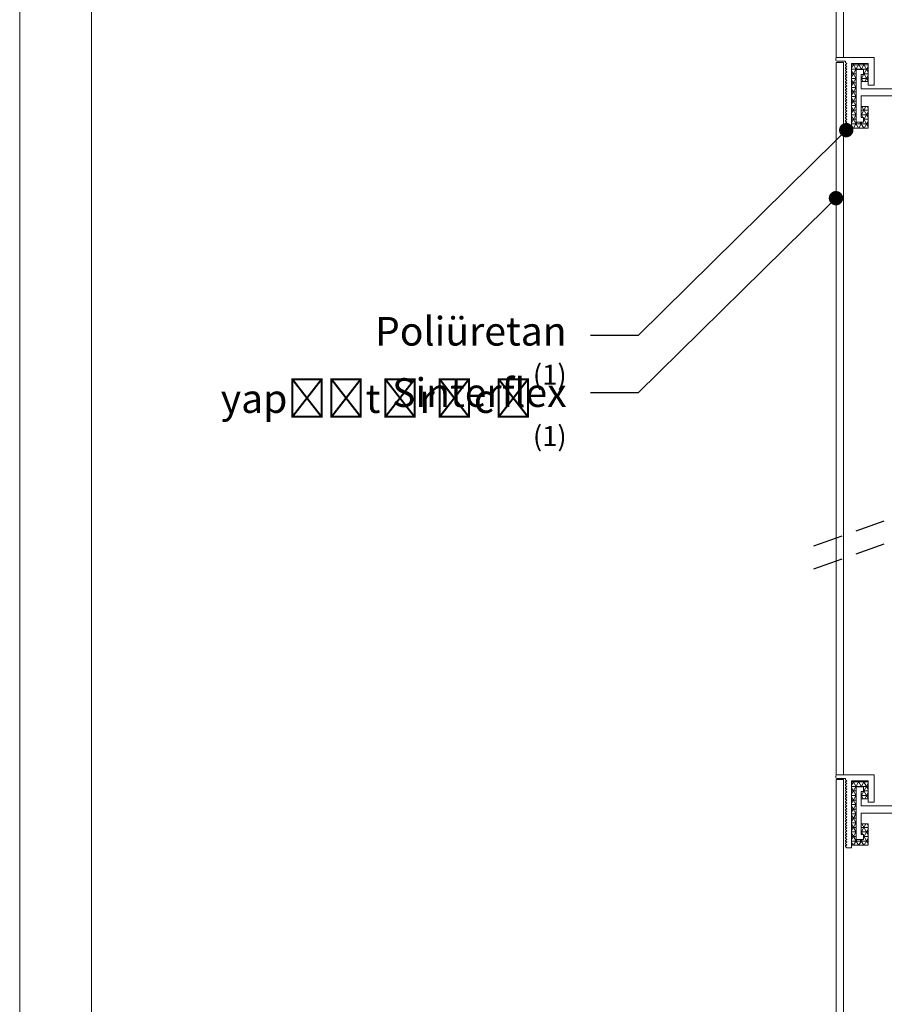
# Model space of a CAD drawing. Units: millimetres. Extents: x 1174 to 10637, y 1653 to 4249.
# Drawn here: x 2807 to 3169, y 3176 to 3588 of the extents above; entities that cross this region are included whole.
import ezdxf
from ezdxf import colors
from ezdxf.entities.mleader import LeaderData, LeaderLine
from ezdxf.math import Vec2, Vec3

# ---------------------------------------------------------------- set-up
doc = ezdxf.new("R2010")
doc.units = ezdxf.units.MM
doc.linetypes.add('DASHED2', pattern=[0.375, 0.25, -0.125])
for name, color, linetype, lineweight in [('DLS_Koruyucubant', 1, 'Continuous', 30), ('DLS_Lejand', 7, 'Continuous', 0), ('DLS_Multileader', 9, 'Continuous', 0), ('fitil', 1, 'Continuous', 9), ('gizli klips profili', 202, 'Continuous', 9), ('kalesinterflex', 10, 'Continuous', 9)]:
    doc.layers.add(name, color=color, linetype=linetype, lineweight=lineweight)
doc.layers.add('klips', color=7, linetype='Continuous')
doc.styles.get("Standard").update_dxf_attribs({"font": 'arial.ttf'})

# ---------------------------------------------------------------- blocks, each defined once
blk = doc.blocks.new('A$C51DF741F')
at = {"layer": 'gizli klips profili', "color": 202, "lineweight": 9}
for p, q in [((0, 29.5), (0, 30)), ((16, 30.5), (0.5, 30.5)), ((0.5, 29), (4, 29)), ((4, 29), (4, 28.57)), ((16, 19), (16, 30.5)), ((4.5, 27.98), (4.06, 28.43)), ((4.5, 27.98), (4.06, 27.54)), ((4.5, 26.82), (4.06, 27.26)), ((4.5, 26.82), (4.06, 26.38)), ((4.5, 25.65), (4.06, 26.09)), ((4.5, 25.65), (4.06, 25.21)), ((4.5, 24.49), (4.06, 24.93)), ((6.5, 0), (6.5, 28)), ((6.5, 28), (13.5, 28)), ((13.5, 28), (13.5, 19)), ((13.5, 27.38), (13.5, 20.37)), ((4.5, 24.49), (4.06, 24.04)), ((4.5, 23.32), (4.06, 23.76)), ((4.5, 23.32), (4.06, 22.88)), ((4.5, 22.15), (4.06, 22.6)), ((4.5, 22.15), (4.06, 21.71)), ((4.5, 20.99), (4.06, 21.43)), ((4.5, 20.99), (4.06, 20.55)), ((4.5, 19.82), (4.06, 20.26)), ((4.5, 19.82), (4.06, 19.38)), ((4.5, 18.66), (4.06, 19.1)), ((4.5, 18.66), (4.06, 18.21)), ((4.5, 17.49), (4.06, 17.93)), ((4.5, 17.49), (4.06, 17.05)), ((4.5, 16.32), (4.06, 16.77)), ((13.5, 19), (16, 19)), ((4.5, 16.32), (4.06, 15.88)), ((4.5, 15.16), (4.06, 15.6)), ((4.5, 15.16), (4.06, 14.72)), ((4.5, 13.99), (4.06, 14.43)), ((4.5, 13.99), (4.06, 13.55)), ((4.5, 12.83), (4.06, 13.27)), ((4.5, 12.83), (4.06, 12.38)), ((4.5, 11.66), (4.06, 12.1)), ((4.5, 11.66), (4.06, 11.22)), ((4.5, 10.49), (4.06, 10.94)), ((4.5, 10.49), (4.06, 10.05)), ((4.5, 9.33), (4.06, 9.77)), ((4.5, 9.33), (4.06, 8.89)), ((4.5, 8.16), (4.06, 8.6)), ((4.5, 8.16), (4.06, 7.72)), ((4.5, 7), (4.06, 7.44)), ((4.5, 7), (4.06, 6.55)), ((4.5, 5.83), (4.06, 6.27)), ((4.5, 5.83), (4.06, 5.39)), ((4.5, 4.66), (4.06, 5.11)), ((4.5, 4.66), (4.06, 4.22)), ((4.5, 3.5), (4.06, 3.94)), ((4.5, 3.5), (4.06, 3.06)), ((4.5, 2.33), (4.06, 2.77)), ((4.5, 2.33), (4.06, 1.89)), ((4.5, 1.17), (4.06, 1.61)), ((4.5, 1.17), (4.06, 0.72)), ((4.5, 0), (4.06, 0.44)), ((4.5, 0), (6.5, 0))]:
    blk.add_line(p, q, dxfattribs=at)
for centre, radius, start, end in [((0.5, 30), 0.5, 90, 180), ((0.5, 29.5), 0.5, 180, 270), ((4.2, 28.57), 0.2, 179.9971, 224.9959), ((4.2, 27.4), 0.2, 134.998, 225), ((4.2, 26.24), 0.2, 134.998, 225), ((4.2, 25.07), 0.2, 134.998, 225), ((4.2, 23.9), 0.2, 134.998, 225), ((4.2, 22.74), 0.2, 134.998, 225), ((4.2, 21.57), 0.2, 134.998, 225), ((4.2, 20.41), 0.2, 134.998, 225), ((4.2, 19.24), 0.2, 134.998, 225), ((4.2, 18.07), 0.2, 134.998, 225), ((4.2, 16.91), 0.2, 134.998, 225), ((4.2, 15.74), 0.2, 134.998, 225), ((4.2, 14.58), 0.2, 134.998, 225), ((4.2, 13.41), 0.2, 134.998, 225), ((4.2, 12.24), 0.2, 134.998, 225), ((4.2, 11.08), 0.2, 134.998, 225), ((4.2, 9.91), 0.2, 134.998, 225), ((4.2, 8.75), 0.2, 134.998, 225), ((4.2, 7.58), 0.2, 134.998, 225), ((4.2, 6.41), 0.2, 134.998, 225), ((4.2, 5.25), 0.2, 134.998, 225), ((4.2, 4.08), 0.2, 134.998, 225), ((4.2, 2.92), 0.2, 134.998, 225), ((4.2, 1.75), 0.2, 134.998, 225), ((4.2, 0.58), 0.2, 134.998, 225)]:
    blk.add_arc(centre, radius, start, end, dxfattribs=at)
blk = doc.blocks.new('_Dot')
at = {"color": 0, "linetype": 'ByBlock', "lineweight": -2}
blk.add_line((-0.5, 0), (-1, 0), dxfattribs=at)
at = {"color": 0, "linetype": 'ByBlock', "const_width": 0.5}
blk.add_lwpolyline([(-0.25, 0, 1), (0.25, 0, 1)], format="xyb", close=True, dxfattribs=at)

msp = doc.modelspace()

# ---------------------------------------------------------------- hatches: boundary and pattern name
at = {"layer": 'fitil', "lineweight": 5, "ltscale": 15}
h = msp.add_hatch(dxfattribs=at)
h.set_pattern_fill('NET3', color=256, scale=0.6, style=0)
h.set_pattern_definition([(0, (-52511.0063, 33300.631), (0, 1.905), []), (60, (-52511.0063, 33300.631), (-1.649778394, 0.9525), []), (120, (-52511.0063, 33300.631), (-1.649778394, -0.9525), [])])
h.paths.add_polyline_path([(3159.01, 3551.75), (3159.01, 3547.25), (3160.01, 3547.25), (3160.01, 3545.25), (3157.01, 3545.25), (3157.01, 3567.25), (3160.01, 3567.25), (3160.01, 3565.25), (3159.01, 3565.25), (3159.01, 3562.25), (3162.01, 3562.25), (3162.01, 3569.75), (3155.01, 3569.75), (3155.01, 3542.75), (3162.01, 3542.75), (3162.01, 3551.75)])
h = msp.add_hatch(dxfattribs=at)
h.set_pattern_fill('NET3', color=256, scale=0.6, style=0)
h.set_pattern_definition([(0, (-52511.0063, 33000.631), (0, 1.905), []), (60, (-52511.0063, 33000.631), (-1.649778394, 0.9525), []), (120, (-52511.0063, 33000.631), (-1.649778394, -0.9525), [])])
h.paths.add_polyline_path([(3159.01, 3251.75), (3159.01, 3247.25), (3160.01, 3247.25), (3160.01, 3245.25), (3157.01, 3245.25), (3157.01, 3267.25), (3160.01, 3267.25), (3160.01, 3265.25), (3159.01, 3265.25), (3159.01, 3262.25), (3162.01, 3262.25), (3162.01, 3269.75), (3155.01, 3269.75), (3155.01, 3242.75), (3162.01, 3242.75), (3162.01, 3251.75)])

# ---------------------------------------------------------------- linework, layer by layer
at = {"layer": 'DLS_Lejand'}
msp.add_lwpolyline([(3814.47, 2764.37), (2806.97, 2764.37), (2806.97, 4249.37), (3814.47, 4249.37)], close=True, dxfattribs=at)
at = {"layer": 'fitil', "color": 231, "lineweight": 9}
for points in [[(3159.01, 3551.75), (3159.01, 3547.25), (3160.01, 3547.25), (3160.01, 3545.25), (3157.01, 3545.25), (3157.01, 3567.25), (3160.01, 3567.25), (3160.01, 3565.25), (3159.01, 3565.25), (3159.01, 3562.25), (3162.01, 3562.25), (3162.01, 3569.75), (3155.01, 3569.75), (3155.01, 3542.75), (3162.01, 3542.75), (3162.01, 3551.75)], [(3159.01, 3251.75), (3159.01, 3247.25), (3160.01, 3247.25), (3160.01, 3245.25), (3157.01, 3245.25), (3157.01, 3267.25), (3160.01, 3267.25), (3160.01, 3265.25), (3159.01, 3265.25), (3159.01, 3262.25), (3162.01, 3262.25), (3162.01, 3269.75), (3155.01, 3269.75), (3155.01, 3242.75), (3162.01, 3242.75), (3162.01, 3251.75)]]:
    msp.add_lwpolyline(points, close=True, dxfattribs=at)
at = {"layer": 'kalesinterflex', "lineweight": 5, "ltscale": 15}
for points in [[(3148.66, 3870.25), (3151.66, 3870.25), (3151.66, 3572.25), (3148.66, 3572.25), (3148.66, 3870.25)], [(3148.66, 3270.25), (3151.66, 3270.25), (3151.66, 2949.47), (3148.66, 2949.47), (3148.66, 3270.25)]]:
    msp.add_lwpolyline(points, dxfattribs=at)
at = {"layer": 'klips', "color": 243, "lineweight": 9}
for points in [[(3174.01, 3556.25), (3159.01, 3556.25), (3159.01, 3547.25), (3160.01, 3547.25), (3160.01, 3545.25), (3157.01, 3545.25), (3157.01, 3567.25), (3160.01, 3567.25), (3160.01, 3565.25), (3159.01, 3565.25), (3159.01, 3559.25), (3174.01, 3559.25)], [(3174.01, 3256.25), (3159.01, 3256.25), (3159.01, 3247.25), (3160.01, 3247.25), (3160.01, 3245.25), (3157.01, 3245.25), (3157.01, 3267.25), (3160.01, 3267.25), (3160.01, 3265.25), (3159.01, 3265.25), (3159.01, 3259.25), (3174.01, 3259.25)]]:
    msp.add_lwpolyline(points, dxfattribs=at)

# ---------------------------------------------------------------- block references
at = {"lineweight": 5, "ltscale": 15}
for p in [(3148.51, 3541.75), (3148.51, 3241.75)]:
    msp.add_blockref('A$C51DF741F', p, dxfattribs=at)

# ---------------------------------------------------------------- next in the draw order: wipeouts: each hides what was drawn before it
at = {"color": 18, "true_color": 0x000000}
msp.add_wipeout([(3322.34, 3423.44), (3322.34, 3433.04), (3139.28, 3367.97), (3139.28, 3358.37)], dxfattribs=at)

# ---------------------------------------------------------------- next in the draw order: linework, layer by layer
at = {"layer": 'DLS_Koruyucubant', "linetype": 'DASHED2', "ltscale": 50}
for p, q in [((3139.28, 3367.97), (3322.34, 3433.04)), ((3139.28, 3358.37), (3322.34, 3423.44))]:
    msp.add_line(p, q, dxfattribs=at)
at = {"layer": 'DLS_Lejand'}
msp.add_lwpolyline([(3784.47, 2794.37), (2836.97, 2794.37), (2836.97, 4219.37), (3784.47, 4219.37)], close=True, dxfattribs=at)
at = {"layer": 'kalesinterflex', "lineweight": 5, "ltscale": 15}
msp.add_lwpolyline([(3148.66, 3570.25), (3151.66, 3570.25), (3151.66, 3272.25), (3148.66, 3272.25), (3148.66, 3570.25)], dxfattribs=at)

# ---------------------------------------------------------------- next in the draw order: leaders
at = {"layer": 'DLS_Multileader'}
ml = msp.add_multileader_mtext('Standard', dxfattribs=at)
ml.set_content('Poliüretan yapıştırıcı{\\A1;\\H0.7x;\\S(1)^ ;}', color=256)
ml.set_leader_properties(color=256)
ml.set_arrow_properties(name='DOT')
ml.build(insert=Vec2(0, 0))
ml.multileader.update_dxf_attribs({"dogleg_length": 20, "arrow_head_size": 6})
ctx = ml.context
ctx.base_point, ctx.char_height, ctx.arrow_head_size, ctx.landing_gap_size, ctx.plane_origin = Vec3(2861.11, 3456.03), 12, 6, 10, Vec3(3160.94, 3549.26)
ctx.text_align_type = 2
notes = []
notes.append((ctx, [(0, (1, 1, 0), (3065.83, 3456.03), (-1, 0), 20, [(0, [(3152.82, 3541.91)], 0, [])])]))
ctx.mtext.insert, ctx.mtext.width, ctx.mtext.alignment, ctx.mtext.flow_direction = Vec3(3035.83, 3463.79), 201.1654, 3, 5
ml = msp.add_multileader_mtext('Standard', dxfattribs=at)
ml.set_content('\\A1;Sinterflex {\\H0.7x;\\S(1)^ ;}', color=256)
ml.set_leader_properties(color=256)
ml.set_arrow_properties(name='DOT')
ml.build(insert=Vec2(0, 0))
ml.multileader.update_dxf_attribs({"dogleg_length": 20, "arrow_head_size": 6})
ctx = ml.context
ctx.base_point, ctx.char_height, ctx.arrow_head_size, ctx.landing_gap_size, ctx.plane_origin = Vec3(2938.84, 3432.03), 12, 6, 10, Vec3(3160.94, 3525.26)
ctx.text_align_type = 2
notes.append((ctx, [(0, (1, 1, 0), (3065.83, 3432.03), (-1, 0), 20, [(0, [(3148.53, 3513.45)], 0, [])])]))
ctx.mtext.insert, ctx.mtext.width, ctx.mtext.alignment, ctx.mtext.flow_direction = Vec3(3035.83, 3438.13), 88.7511, 3, 5
for ctx, leaders in notes:
    for number, flags, end, landing, length, lines in leaders:
        leader = LeaderData()
        leader.index, (leader.has_last_leader_line, leader.has_dogleg_vector, leader.attachment_direction) = number, flags
        leader.last_leader_point, leader.dogleg_vector, leader.dogleg_length = Vec3(end), Vec3(landing), length
        for number, points, colour, breaks in lines:
            line = LeaderLine()
            line.index, line.vertices, line.color, line.breaks = number, Vec3.list(points), colors.encode_raw_color(colour), breaks
            leader.lines.append(line)
        ctx.leaders.append(leader)

doc.saveas('drawing.dxf')
